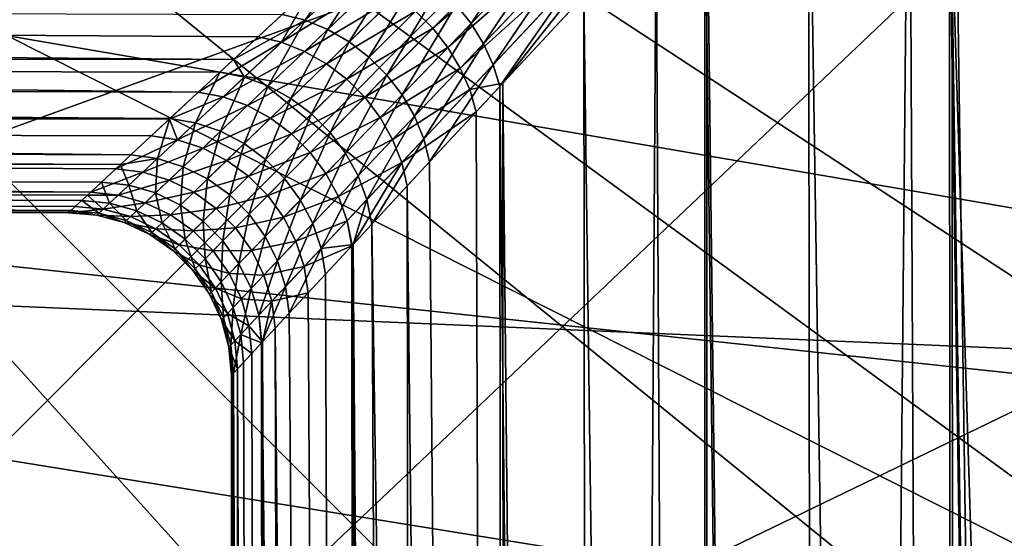
# Model space of a CAD drawing. Extents: x -120 to 174, y -234 to 45.
# Drawn here: x -82 to -79, y -7 to -6 of the extents above; entities that cross this region are included whole.
import ezdxf

# ---------------------------------------------------------------- set-up
doc = ezdxf.new("R2010")
doc.units = 0
for name, color, linetype in [('L12', 7, 'CONTINUOUS'), ('L14', 7, 'CONTINUOUS'), ('L16', 7, 'CONTINUOUS'), ('L23', 7, 'CONTINUOUS'), ('L3', 7, 'CONTINUOUS'), ('L9', 7, 'CONTINUOUS')]:
    doc.layers.add(name, color=color, linetype=linetype)

msp = doc.modelspace()

# ---------------------------------------------------------------- linework, layer by layer
at = {"layer": 'L12', "color": 254}
for points in [[(-62.77522, 0.785707, 710.4), (-86.16177, -5.047515, 710.4), (-85.58362, -6.168426, 710.4)], [(-62.77522, 0.785707, 710.4), (-85.58362, -6.168426, 710.4), (-84.89328, -7.223952, 710.4)], [(-83.20642, -9.094897, 710.4), (-62.77522, 0.785707, 710.4), (-84.89328, -7.223952, 710.4)], [(-82.22778, -9.890486, 710.4), (-62.77522, 0.785707, 710.4), (-83.20642, -9.094897, 710.4)], [(-82.22778, -9.890486, 710.4), (-80.05183, -11.15981, 710.4), (-62.77522, 0.785707, 710.4)], [(-77.66225, -11.95721, 710.4), (-62.77522, 0.785707, 710.4), (-80.05183, -11.15981, 710.4)], [(-73.89979, -12.20049, 707.65), (-76.41869, -12.16757, 707.65), (-87.16812, -1.413982, 707.65)], [(-73.89979, -12.20049, 707.65), (-87.16812, -1.413982, 707.65), (-72.65116, -12.0227, 707.65)], [(-72.65116, -12.0227, 707.65), (-87.16812, -1.413982, 707.65), (-71.42742, -11.71747, 707.65)], [(-65.29889, -7.480042, 707.65), (-67.03407, -9.306264, 707.65), (-87.16812, -1.413982, 707.65)], [(-65.29889, -7.480042, 707.65), (-87.16812, -1.413982, 707.65), (-64.58121, -6.44292, 707.65)], [(-64.58121, -6.44292, 707.65), (-87.16812, -1.413982, 707.65), (-63.48359, -4.175503, 707.65)], [(-69.10612, -10.73894, 707.65), (-71.42742, -11.71747, 707.65), (-87.16812, -1.413982, 707.65)], [(-69.10612, -10.73894, 707.65), (-87.16812, -1.413982, 707.65), (-68.03317, -10.076, 707.65)], [(-68.03317, -10.076, 707.65), (-87.16812, -1.413982, 707.65), (-67.03407, -9.306264, 707.65)], [(-76.41869, -12.16757, 707.65), (-77.66225, -11.95721, 707.65), (-87.16812, -1.413982, 707.65)], [(-87.16812, -1.413982, 707.65), (-77.66225, -11.95721, 707.65), (-80.05183, -11.15981, 707.65)], [(-87.16812, -1.413982, 707.65), (-80.05183, -11.15981, 707.65), (-86.95824, -2.657626, 707.65)], [(-86.95824, -2.657626, 707.65), (-80.05183, -11.15981, 707.65), (-86.16177, -5.047515, 707.65)], [(-80.05183, -11.15981, 707.65), (-85.58362, -6.168426, 707.65), (-86.16177, -5.047515, 707.65)], [(-81.17252, -10.58123, 707.65), (-85.58362, -6.168426, 707.65), (-80.05183, -11.15981, 707.65)], [(-82.22778, -9.890486, 707.65), (-85.58362, -6.168426, 707.65), (-81.17252, -10.58123, 707.65)]]:
    msp.add_3dface(points, dxfattribs=at)
at = {"layer": 'L14', "color": 254}
for points in [[(-57.37011, -7.084273, 31.70003), (-91.96559, 8.553871, 31.70003), (-90.27594, 11.29803, 31.70003)], [(-57.37011, -7.084273, 31.70003), (-90.27594, 11.29803, 31.70003), (-56.01712, -0.806383, 31.70003)], [(-93.16717, 5.563633, 31.70003), (-91.96559, 8.553871, 31.70003), (-57.37011, -7.084273, 31.70003)], [(-93.98288, -0.806383, 31.70003), (-93.16717, 5.563633, 31.70003), (-57.37011, -7.084273, 31.70003)], [(-93.84611, 2.413339, 621.7), (-57.37011, -7.084273, 621.7), (-93.16717, 5.563633, 621.7)], [(-93.16717, 5.563633, 621.7), (-57.37011, -7.084273, 621.7), (-56.42645, -4.002906, 621.7)], [(-93.84611, 2.413339, 621.7), (-93.57355, -4.002906, 621.7), (-57.37011, -7.084273, 621.7)], [(-93.98288, -0.806383, 31.70003), (-57.37011, -7.084273, 31.70003), (-93.57355, -4.002906, 31.70003)], [(-68.67035, -17.91467, 31.70003), (-71.78898, -18.7267, 31.70003), (-93.57355, -4.002906, 31.70003)], [(-63.06382, -14.78268, 31.70003), (-68.67035, -17.91467, 31.70003), (-93.57355, -4.002906, 31.70003)], [(-63.06382, -14.78268, 31.70003), (-93.57355, -4.002906, 31.70003), (-58.82095, -9.961839, 31.70003)], [(-58.82095, -9.961839, 31.70003), (-93.57355, -4.002906, 31.70003), (-57.37011, -7.084273, 31.70003)], [(-91.17905, -9.961839, 31.70003), (-93.57355, -4.002906, 31.70003), (-71.78898, -18.7267, 31.70003)], [(-93.57355, -4.002906, 621.7), (-91.17905, -9.961839, 621.7), (-57.37011, -7.084273, 621.7)], [(-57.37011, -7.084273, 621.7), (-91.17905, -9.961839, 621.7), (-89.26278, -12.55282, 621.7)], [(-57.37011, -7.084273, 621.7), (-89.26278, -12.55282, 621.7), (-58.82095, -9.961839, 621.7)]]:
    msp.add_3dface(points, dxfattribs=at)
at = {"layer": 'L16', "color": 254}
for points in [[(-93.45717, 4.509207, 621.7), (-92.08693, 8.308839, 621.7), (-58.3795, -9.206466, 621.7)], [(-92.87331, 6.445538, 638.7), (-58.3795, -9.206466, 638.7), (-92.08693, 8.308839, 638.7)], [(-56.80898, -5.485147, 621.7), (-58.3795, -9.206466, 621.7), (-92.08693, 8.308839, 621.7)], [(-58.3795, -9.206466, 638.7), (-57.49507, -7.38766, 638.7), (-92.08693, 8.308839, 638.7)], [(-92.08693, 8.308839, 638.7), (-57.49507, -7.38766, 638.7), (-56.80898, -5.485147, 638.7)], [(-93.45717, 4.509207, 638.7), (-58.3795, -9.206466, 638.7), (-92.87331, 6.445538, 638.7)], [(-93.45717, 4.509207, 638.7), (-93.99327, 0.50579, 638.7), (-58.3795, -9.206466, 638.7)], [(-93.45717, 4.509207, 621.7), (-58.3795, -9.206466, 621.7), (-93.8319, 2.521785, 621.7)], [(-93.8319, 2.521785, 621.7), (-58.3795, -9.206466, 621.7), (-93.99327, 0.50579, 621.7)], [(-93.671, -3.520486, 621.7), (-93.99327, 0.50579, 621.7), (-58.3795, -9.206466, 621.7)], [(-93.671, -3.520486, 638.7), (-58.3795, -9.206466, 638.7), (-93.99327, 0.50579, 638.7)], [(-93.671, -3.520486, 621.7), (-58.3795, -9.206466, 621.7), (-93.19102, -5.485147, 621.7)], [(-93.19102, -5.485147, 638.7), (-58.3795, -9.206466, 638.7), (-93.671, -3.520486, 638.7)], [(-93.19102, -5.485147, 621.7), (-58.3795, -9.206466, 621.7), (-59.45225, -10.92096, 621.7)], [(-93.19102, -5.485147, 621.7), (-59.45225, -10.92096, 621.7), (-60.70115, -12.51172, 621.7)], [(-60.70115, -12.51172, 621.7), (-62.11207, -13.96071, 621.7), (-93.19102, -5.485147, 621.7)], [(-93.19102, -5.485147, 621.7), (-62.11207, -13.96071, 621.7), (-63.66902, -15.25152, 621.7)], [(-93.19102, -5.485147, 621.7), (-63.66902, -15.25152, 621.7), (-65.35435, -16.36953, 621.7)], [(-72.98043, -18.89236, 621.7), (-91.6205, -9.206466, 621.7), (-93.19102, -5.485147, 621.7)], [(-72.98043, -18.89236, 621.7), (-93.19102, -5.485147, 621.7), (-70.98373, -18.57067, 621.7)], [(-70.98373, -18.57067, 621.7), (-93.19102, -5.485147, 621.7), (-65.35435, -16.36953, 621.7)], [(-93.19102, -5.485147, 638.7), (-91.6205, -9.206466, 638.7), (-58.3795, -9.206466, 638.7)]]:
    msp.add_3dface(points, dxfattribs=at)
at = {"layer": 'L23', "color": 254}
for points in [[(-80.38314, 44.42504, 39.5), (-106.6184, -31.66767, 39.5), (-75.63055, 44.74556, 39.5)], [(-75.63055, 44.74556, 39.5), (-106.6184, -31.66767, 39.5), (-66.15786, 43.86774, 39.5)], [(-70.87082, 44.55909), (-119.266, -6.563846), (-119.7129, -1.821474)], [(-66.15786, 43.86774), (-119.266, -6.563846), (-70.87082, 44.55909)], [(-85.07473, 43.60117, 39.5), (-106.6184, -31.66767, 39.5), (-80.38314, 44.42504, 39.5)], [(-66.15786, 43.86774), (-118.3175, -11.23185), (-119.266, -6.563846)], [(-61.5451, 42.67937), (-118.3175, -11.23185), (-66.15786, 43.86774)], [(-57.08479, 41.00741, 39.5), (-66.15786, 43.86774, 39.5), (-106.6184, -31.66767, 39.5)], [(-61.5451, 42.67937), (-116.8782, -15.77259), (-118.3175, -11.23185)], [(-57.08479, 41.00741), (-116.8782, -15.77259), (-61.5451, 42.67937)], [(-57.08479, 41.00741), (-114.9645, -20.13462), (-116.8782, -15.77259)], [(-52.82746, 38.87082), (-114.9645, -20.13462), (-57.08479, 41.00741)], [(-57.08479, 41.00741, 39.5), (-106.6184, -31.66767, 39.5), (-52.82746, 38.87082, 39.5)], [(-52.82746, 38.87082), (-112.5979, -24.26852), (-114.9645, -20.13462)], [(-48.82136, 36.29382), (-112.5979, -24.26852), (-52.82746, 38.87082)], [(-52.82746, 38.87082, 39.5), (-106.6184, -31.66767, 39.5), (-48.82136, 36.29382, 39.5)], [(-48.82136, 36.29382), (-109.8053, -28.12744), (-112.5979, -24.26852)], [(-45.11187, 33.30559), (-109.8053, -28.12744), (-48.82136, 36.29382)], [(-106.6184, -31.66767, 39.5), (-45.11187, 33.30559, 39.5), (-48.82136, 36.29382, 39.5)], [(-45.11187, 33.30559), (-106.6184, -31.66767), (-109.8053, -28.12744)], [(-106.6184, -31.66767, 39.5), (-43.38163, 31.66767, 39.5), (-45.11187, 33.30559, 39.5)], [(-45.11187, 33.30559), (-43.38163, 31.66767), (-106.6184, -31.66767)], [(-41.74102, 29.93999, 39.5), (-43.38163, 31.66767, 39.5), (-106.6184, -31.66767, 39.5)], [(-106.6184, -31.66767), (-43.38163, 31.66767), (-41.74102, 29.93999)], [(-41.74102, 29.93999, 39.5), (-106.6184, -31.66767, 39.5), (-103.0732, -34.8491, 39.5)], [(-106.6184, -31.66767), (-41.74102, 29.93999), (-103.0732, -34.8491)], [(-41.74102, 29.93999, 39.5), (-103.0732, -34.8491, 39.5), (-38.74702, 26.23516, 39.5)], [(-103.0732, -34.8491), (-41.74102, 29.93999), (-86.16434, -43.33498)], [(-76.75181, -44.7157), (-86.16434, -43.33498), (-41.74102, 29.93999)], [(-38.74702, 26.23516, 39.5), (-103.0732, -34.8491, 39.5), (-99.2099, -37.63566, 39.5)], [(-38.74702, 26.23516, 39.5), (-99.2099, -37.63566, 39.5), (-36.16377, 22.23308, 39.5)], [(-36.16377, 22.23308, 39.5), (-99.2099, -37.63566, 39.5), (-95.07232, -39.9958, 39.5)], [(-36.16377, 22.23308, 39.5), (-95.07232, -39.9958, 39.5), (-34.02055, 17.97908, 39.5)], [(-34.02055, 17.97908, 39.5), (-95.07232, -39.9958, 39.5), (-90.70732, -41.90278, 39.5)], [(-34.02055, 17.97908, 39.5), (-90.70732, -41.90278, 39.5), (-32.34165, 13.52138, 39.5)], [(-32.34165, 13.52138, 39.5), (-90.70732, -41.90278, 39.5), (-86.16434, -43.33498, 39.5)], [(-32.34165, 13.52138, 39.5), (-86.16434, -43.33498, 39.5), (-31.14608, 8.910474, 39.5)], [(-31.14608, 8.910474, 39.5), (-86.16434, -43.33498, 39.5), (-81.49487, -44.27617, 39.5)], [(-31.14608, 8.910474, 39.5), (-81.49487, -44.27617, 39.5), (-30.4474, 4.198609, 39.5)], [(-30.4474, 4.198609, 39.5), (-81.49487, -44.27617, 39.5), (-76.75181, -44.7157, 39.5)]]:
    msp.add_3dface(points, dxfattribs=at)
at = {"layer": 'L3', "color": 254}
for points in [[(-79.28573, -4.615407, 731.5182), (-78.86512, -34.25, 731.876), (-78.40788, -3.670025, 732.1848)], [(-79.41769, -4.757511, 731.418), (-79.27892, -34.25, 731.5118), (-79.28573, -4.615407, 731.5182)], [(-79.28573, -4.615407, 731.5182), (-79.27892, -34.25, 731.5118), (-78.86512, -34.25, 731.876)], [(-80.04522, -5.433308, 730.7227), (-79.69271, -34.25, 731.1476), (-79.41769, -4.757511, 731.418)], [(-79.41769, -4.757511, 731.418), (-79.69271, -34.25, 731.1476), (-79.27892, -34.25, 731.5118)], [(-79.69271, -34.25, 722.1524), (-80.03882, -5.426417, 722.5812), (-79.72626, -5.089812, 722.1876)], [(-79.69271, -34.25, 722.1524), (-79.72626, -5.089812, 722.1876), (-79.27892, -34.25, 721.7882)], [(-79.27892, -34.25, 721.7882), (-79.72626, -5.089812, 722.1876), (-79.29417, -5.510505, 721.7709)], [(-80.32893, -5.376082, 730.4943), (-80.93321, -5.88019, 729.6218), (-80.88019, -5.933203, 729.6218)], [(-80.2865, -5.427108, 730.5008), (-80.32893, -5.376082, 730.4943), (-80.88019, -5.933203, 729.6218)], [(-80.2865, -5.427108, 730.5008), (-80.88019, -5.933203, 729.6218), (-80.83412, -5.99197, 729.6286)], [(-80.83412, -5.99197, 729.6286), (-80.24954, -5.481104, 730.5136), (-80.2865, -5.427108, 730.5008)], [(-80.03902, -34.25, 722.5813), (-80.41669, -5.833364, 723.057), (-80.03882, -5.426417, 722.5812)], [(-80.19455, -5.594131, 730.5573), (-80.03902, -34.25, 730.7187), (-80.04522, -5.433308, 730.7227)], [(-80.04522, -5.433308, 730.7227), (-80.03902, -34.25, 730.7187), (-79.69271, -34.25, 731.1476)], [(-80.03902, -34.25, 722.5813), (-80.03882, -5.426417, 722.5812), (-79.69271, -34.25, 722.1524)], [(-80.83412, -5.99197, 729.6286), (-80.79603, -6.055169, 729.6418), (-80.24954, -5.481104, 730.5136)], [(-80.21871, -5.53711, 730.5325), (-80.24954, -5.481104, 730.5136), (-80.79603, -6.055169, 729.6418)], [(-79.27892, -34.25, 721.7882), (-79.29417, -5.510505, 721.7709), (-78.86512, -34.25, 721.424)], [(-78.86512, -34.25, 721.424), (-79.29417, -5.510505, 721.7709), (-79.28933, -5.515218, 721.7662)], [(-78.86512, -34.25, 721.424), (-79.28933, -5.515218, 721.7662), (-78.39572, -34.25, 721.135)], [(-78.39572, -34.25, 721.135), (-79.28933, -5.515218, 721.7662), (-78.81, -5.90495, 721.3837)], [(-80.21871, -5.53711, 730.5325), (-80.79603, -6.055169, 729.6418), (-80.76679, -6.12138, 729.6613)], [(-80.76679, -6.12138, 729.6613), (-80.66589, -6.101735, 729.8145), (-80.21871, -5.53711, 730.5325)], [(-80.21871, -5.53711, 730.5325), (-80.66589, -6.101735, 729.8145), (-80.19455, -5.594131, 730.5573)], [(-80.76313, -5.918683, 723.5393), (-80.80875, -5.860984, 723.546), (-80.5514, -5.600872, 723.1219)], [(-80.76313, -5.918683, 723.5393), (-80.5514, -5.600872, 723.1219), (-80.50746, -5.654892, 723.1152)], [(-80.66589, -6.101735, 729.8145), (-80.38531, -34.25, 730.2898), (-80.19455, -5.594131, 730.5573)], [(-80.19455, -5.594131, 730.5573), (-80.38531, -34.25, 730.2898), (-80.03902, -34.25, 730.7187)], [(-81.11157, -5.675029, 723.4808), (-81.27259, -5.908461, 723.9263), (-81.34349, -5.890385, 723.9017)], [(-81.11157, -5.675029, 723.4808), (-81.04536, -5.695533, 723.5063), (-81.27259, -5.908461, 723.9263)], [(-80.50746, -5.654892, 723.1152), (-80.72512, -5.980591, 723.5259), (-80.76313, -5.918683, 723.5393)], [(-80.50746, -5.654892, 723.1152), (-80.46989, -5.712406, 723.102), (-80.72512, -5.980591, 723.5259)], [(-81.20339, -5.936909, 723.9453), (-81.27259, -5.908461, 723.9263), (-81.04536, -5.695533, 723.5063)], [(-81.20339, -5.936909, 723.9453), (-81.04536, -5.695533, 723.5063), (-80.98059, -5.725116, 723.5259)], [(-80.69553, -6.045358, 723.5063), (-80.72512, -5.980591, 723.5259), (-80.46989, -5.712406, 723.102)], [(-80.69553, -6.045358, 723.5063), (-80.46989, -5.712406, 723.102), (-80.43943, -5.772287, 723.0825)], [(-81.13752, -5.97505, 723.9583), (-81.20339, -5.936909, 723.9453), (-80.98059, -5.725116, 723.5259)], [(-81.13752, -5.97505, 723.9583), (-80.98059, -5.725116, 723.5259), (-80.91868, -5.763133, 723.5393)], [(-81.12138, -5.766788, 729.6613), (-81.24711, -5.800882, 729.5748), (-81.34477, -5.976054, 729.2224)], [(-81.05517, -5.796036, 729.6418), (-81.12138, -5.766788, 729.6613), (-81.34477, -5.976054, 729.2224)], [(-80.91868, -5.763133, 723.5393), (-81.07657, -6.021976, 723.9648), (-81.13752, -5.97505, 723.9583)], [(-80.91868, -5.763133, 723.5393), (-80.86099, -5.808754, 723.546), (-81.07657, -6.021976, 723.9648)], [(-80.43943, -5.772287, 723.0825), (-80.67456, -6.111067, 723.48), (-80.69553, -6.045358, 723.5063)], [(-80.43943, -5.772287, 723.0825), (-80.41669, -5.833364, 723.057), (-80.67456, -6.111067, 723.48)], [(-109.25, -6.031279, 729.0736), (-81.60079, -6.129301, 728.8137), (-109.25, -5.783109, 729.5658)], [(-109.25, -5.783109, 729.5658), (-81.60079, -6.129301, 728.8137), (-81.41725, -5.958871, 729.2465)], [(-109.25, -5.783109, 729.5658), (-81.41725, -5.958871, 729.2465), (-81.24711, -5.800882, 729.5748)], [(-109.25, -5.804018, 723.7236), (-81.34349, -5.890385, 723.9017), (-81.49255, -6.0288, 724.2275)], [(-109.25, -5.804018, 723.7236), (-81.49255, -6.0288, 724.2275), (-109.25, -6.009551, 724.2352)], [(-81.24711, -5.800882, 729.5748), (-81.41725, -5.958871, 729.2465), (-81.34477, -5.976054, 729.2224)], [(-81.05517, -5.796036, 729.6418), (-81.34477, -5.976054, 729.2224), (-81.27407, -6.004052, 729.2038)], [(-80.99197, -5.834123, 729.6286), (-81.05517, -5.796036, 729.6418), (-81.27407, -6.004052, 729.2038)], [(-80.99197, -5.834123, 729.6286), (-81.27407, -6.004052, 729.2038), (-81.20689, -6.042178, 729.1911)], [(-81.20689, -6.042178, 729.1911), (-80.93321, -5.88019, 729.6218), (-80.99197, -5.834123, 729.6286)], [(-81.02198, -6.076568, 723.9648), (-81.07657, -6.021976, 723.9648), (-80.86099, -5.808754, 723.546)], [(-81.02198, -6.076568, 723.9648), (-80.86099, -5.808754, 723.546), (-80.80875, -5.860984, 723.546)], [(-80.38531, -34.25, 723.0102), (-80.67456, -6.111067, 723.48), (-80.41669, -5.833364, 723.057)], [(-80.38531, -34.25, 723.0102), (-80.41669, -5.833364, 723.057), (-80.03902, -34.25, 722.5813)], [(-80.97505, -6.137523, 723.9583), (-81.02198, -6.076568, 723.9648), (-80.80875, -5.860984, 723.546)], [(-80.97505, -6.137523, 723.9583), (-80.80875, -5.860984, 723.546), (-80.76313, -5.918683, 723.5393)], [(-81.34349, -5.890385, 723.9017), (-81.27259, -5.908461, 723.9263), (-81.49255, -6.0288, 724.2275)], [(-81.20689, -6.042178, 729.1911), (-81.14485, -6.089499, 729.1847), (-80.93321, -5.88019, 729.6218)], [(-80.88019, -5.933203, 729.6218), (-80.93321, -5.88019, 729.6218), (-81.14485, -6.089499, 729.1847)], [(-81.45909, -6.083075, 724.3413), (-81.49255, -6.0288, 724.2275), (-81.27259, -5.908461, 723.9263)], [(-81.38594, -6.110262, 724.3589), (-81.45909, -6.083075, 724.3413), (-81.27259, -5.908461, 723.9263)], [(-81.38594, -6.110262, 724.3589), (-81.27259, -5.908461, 723.9263), (-81.20339, -5.936909, 723.9453)], [(-80.76313, -5.918683, 723.5393), (-80.93691, -6.203389, 723.9453), (-80.97505, -6.137523, 723.9583)], [(-80.76313, -5.918683, 723.5393), (-80.72512, -5.980591, 723.5259), (-80.93691, -6.203389, 723.9453)], [(-81.31659, -6.148304, 724.371), (-81.38594, -6.110262, 724.3589), (-81.20339, -5.936909, 723.9453)], [(-81.31659, -6.148304, 724.371), (-81.20339, -5.936909, 723.9453), (-81.13752, -5.97505, 723.9583)], [(-80.88019, -5.933203, 729.6218), (-81.14485, -6.089499, 729.1847), (-81.0895, -6.144853, 729.1847)], [(-80.83412, -5.99197, 729.6286), (-80.88019, -5.933203, 729.6218), (-81.0895, -6.144853, 729.1847)], [(-81.34477, -5.976054, 729.2224), (-81.41725, -5.958871, 729.2465), (-81.60079, -6.129301, 728.8137)], [(-81.34477, -5.976054, 729.2224), (-81.60079, -6.129301, 728.8137), (-81.52418, -6.143978, 728.7918)], [(-81.27407, -6.004052, 729.2038), (-81.34477, -5.976054, 729.2224), (-81.52418, -6.143978, 728.7918)], [(-81.13752, -5.97505, 723.9583), (-81.25281, -6.196228, 724.3771), (-81.31659, -6.148304, 724.371)], [(-81.13752, -5.97505, 723.9583), (-81.07657, -6.021976, 723.9648), (-81.25281, -6.196228, 724.3771)], [(-80.90846, -6.272595, 723.9263), (-80.93691, -6.203389, 723.9453), (-80.72512, -5.980591, 723.5259)], [(-80.90846, -6.272595, 723.9263), (-80.72512, -5.980591, 723.5259), (-80.69553, -6.045358, 723.5063)], [(-81.68789, -6.210183, 724.7307), (-81.80819, -6.321888, 725.1388), (-109.25, -6.009551, 724.2352)], [(-109.25, -6.009551, 724.2352), (-81.80819, -6.321888, 725.1388), (-109.25, -6.215084, 724.7466)], [(-109.25, -6.009551, 724.2352), (-81.49255, -6.0288, 724.2275), (-81.53416, -6.067439, 724.3184)], [(-109.25, -6.009551, 724.2352), (-81.53416, -6.067439, 724.3184), (-81.68789, -6.210183, 724.7307)], [(-81.27407, -6.004052, 729.2038), (-81.52418, -6.143978, 728.7918), (-81.44958, -6.170646, 728.7749)], [(-81.20689, -6.042178, 729.1911), (-81.27407, -6.004052, 729.2038), (-81.44958, -6.170646, 728.7749)], [(-80.83412, -5.99197, 729.6286), (-81.0895, -6.144853, 729.1847), (-81.04218, -6.206885, 729.1911)], [(-81.04218, -6.206885, 729.1911), (-80.79603, -6.055169, 729.6418), (-80.83412, -5.99197, 729.6286)], [(-109.25, -6.192694, 728.5465), (-81.68945, -6.211631, 728.5523), (-109.25, -6.031279, 729.0736)], [(-109.25, -6.031279, 729.0736), (-81.68945, -6.211631, 728.5523), (-81.60079, -6.129301, 728.8137)], [(-81.45909, -6.083075, 724.3413), (-81.53416, -6.067439, 724.3184), (-81.49255, -6.0288, 724.2275)], [(-81.20689, -6.042178, 729.1911), (-81.44958, -6.170646, 728.7749), (-81.37894, -6.208606, 728.7634)], [(-81.37894, -6.208606, 728.7634), (-81.14485, -6.089499, 729.1847), (-81.20689, -6.042178, 729.1911)], [(-81.19623, -6.252806, 724.3771), (-81.25281, -6.196228, 724.3771), (-81.07657, -6.021976, 723.9648)], [(-81.19623, -6.252806, 724.3771), (-81.07657, -6.021976, 723.9648), (-81.02198, -6.076568, 723.9648)], [(-80.69553, -6.045358, 723.5063), (-80.89039, -6.343491, 723.9017), (-80.90846, -6.272595, 723.9263)], [(-80.69553, -6.045358, 723.5063), (-80.67503, -6.111569, 723.4808), (-80.89039, -6.343491, 723.9017)], [(-80.69553, -6.045358, 723.5063), (-80.67456, -6.111067, 723.48), (-80.67503, -6.111569, 723.4808)], [(-81.6092, -6.223518, 724.7509), (-81.68789, -6.210183, 724.7307), (-81.53416, -6.067439, 724.3184)], [(-81.6092, -6.223518, 724.7509), (-81.53416, -6.067439, 724.3184), (-81.45909, -6.083075, 724.3413)], [(-81.1483, -6.316588, 724.371), (-81.19623, -6.252806, 724.3771), (-81.02198, -6.076568, 723.9648)], [(-81.1483, -6.316588, 724.371), (-81.02198, -6.076568, 723.9648), (-80.97505, -6.137523, 723.9583)], [(-81.04218, -6.206885, 729.1911), (-81.00405, -6.274073, 729.2038), (-80.79603, -6.055169, 729.6418)], [(-80.76679, -6.12138, 729.6613), (-80.79603, -6.055169, 729.6418), (-81.00405, -6.274073, 729.2038)], [(-81.53265, -6.249442, 724.7666), (-81.6092, -6.223518, 724.7509), (-81.45909, -6.083075, 724.3413)], [(-81.53265, -6.249442, 724.7666), (-81.45909, -6.083075, 724.3413), (-81.38594, -6.110262, 724.3589)], [(-81.37894, -6.208606, 728.7634), (-81.31414, -6.25686, 728.7576), (-81.14485, -6.089499, 729.1847)], [(-81.0895, -6.144853, 729.1847), (-81.14485, -6.089499, 729.1847), (-81.31414, -6.25686, 728.7576)], [(-80.76679, -6.12138, 729.6613), (-80.74703, -6.189114, 729.6867), (-80.66589, -6.101735, 729.8145)], [(-80.74703, -6.189114, 729.6867), (-80.65415, -34.25, 729.8086), (-80.66589, -6.101735, 729.8145)], [(-80.66589, -6.101735, 729.8145), (-80.65415, -34.25, 729.8086), (-80.38531, -34.25, 730.2898)], [(-81.52418, -6.143978, 728.7918), (-81.60079, -6.129301, 728.8137), (-81.68945, -6.211631, 728.5523)], [(-81.4603, -6.287252, 724.7772), (-81.53265, -6.249442, 724.7666), (-81.38594, -6.110262, 724.3589)], [(-81.4603, -6.287252, 724.7772), (-81.38594, -6.110262, 724.3589), (-81.31659, -6.148304, 724.371)], [(-80.97505, -6.137523, 723.9583), (-81.11026, -6.385943, 724.3589), (-81.1483, -6.316588, 724.371)], [(-80.97505, -6.137523, 723.9583), (-80.93691, -6.203389, 723.9453), (-81.11026, -6.385943, 724.3589)], [(-80.76679, -6.12138, 729.6613), (-81.00405, -6.274073, 729.2038), (-80.97605, -6.344771, 729.2224)], [(-80.97605, -6.344771, 729.2224), (-80.74703, -6.189114, 729.6867), (-80.76679, -6.12138, 729.6613)], [(-80.89039, -6.343491, 723.9017), (-80.67503, -6.111569, 723.4808), (-80.65415, -34.25, 723.4914)], [(-80.65415, -34.25, 723.4914), (-80.67503, -6.111569, 723.4808), (-80.67456, -6.111067, 723.48)], [(-80.65415, -34.25, 723.4914), (-80.67456, -6.111067, 723.48), (-80.38531, -34.25, 723.0102)], [(-81.52418, -6.143978, 728.7918), (-81.68945, -6.211631, 728.5523), (-81.66487, -6.27557, 728.3698)], [(-81.44958, -6.170646, 728.7749), (-81.52418, -6.143978, 728.7918), (-81.66487, -6.27557, 728.3698)], [(-81.31659, -6.148304, 724.371), (-81.39414, -6.335922, 724.7826), (-81.4603, -6.287252, 724.7772)], [(-81.31659, -6.148304, 724.371), (-81.25281, -6.196228, 724.3771), (-81.39414, -6.335922, 724.7826)], [(-81.0895, -6.144853, 729.1847), (-81.31414, -6.25686, 728.7576), (-81.25686, -6.314142, 728.7576)], [(-81.04218, -6.206885, 729.1911), (-81.0895, -6.144853, 729.1847), (-81.25686, -6.314142, 728.7576)], [(-81.854, -6.36443, 727.9706), (-109.25, -6.192694, 728.5465), (-81.93124, -6.436151, 727.5588)], [(-81.93124, -6.436151, 727.5588), (-109.25, -6.192694, 728.5465), (-109.25, -6.354109, 728.0194)], [(-81.854, -6.36443, 727.9706), (-81.74495, -6.263172, 728.3886), (-109.25, -6.192694, 728.5465)], [(-109.25, -6.192694, 728.5465), (-81.74495, -6.263172, 728.3886), (-81.68945, -6.211631, 728.5523)], [(-81.44958, -6.170646, 728.7749), (-81.66487, -6.27557, 728.3698), (-81.58699, -6.300963, 728.3552)], [(-81.37894, -6.208606, 728.7634), (-81.44958, -6.170646, 728.7749), (-81.58699, -6.300963, 728.3552)], [(-81.33592, -6.394133, 724.7826), (-81.39414, -6.335922, 724.7826), (-81.25281, -6.196228, 724.3771)], [(-81.33592, -6.394133, 724.7826), (-81.25281, -6.196228, 724.3771), (-81.19623, -6.252806, 724.3771)], [(-80.97605, -6.344771, 729.2224), (-80.95887, -6.417246, 729.2465), (-80.74703, -6.189114, 729.6867)], [(-80.65415, -34.25, 729.8086), (-80.74703, -6.189114, 729.6867), (-80.95887, -6.417246, 729.2465)], [(-109.25, -6.215084, 724.7466), (-81.80819, -6.321888, 725.1388), (-81.83973, -6.351176, 725.2812)], [(-109.25, -6.215084, 724.7466), (-81.83973, -6.351176, 725.2812), (-109.25, -6.331218, 725.2855)], [(-81.7265, -6.333192, 725.1557), (-81.80819, -6.321888, 725.1388), (-81.68789, -6.210183, 724.7307)], [(-81.68945, -6.211631, 728.5523), (-81.74495, -6.263172, 728.3886), (-81.66487, -6.27557, 728.3698)], [(-81.7265, -6.333192, 725.1557), (-81.68789, -6.210183, 724.7307), (-81.6092, -6.223518, 724.7509)], [(-81.64713, -6.357955, 725.1687), (-81.7265, -6.333192, 725.1557), (-81.6092, -6.223518, 724.7509)], [(-81.64713, -6.357955, 725.1687), (-81.6092, -6.223518, 724.7509), (-81.53265, -6.249442, 724.7666)], [(-81.37894, -6.208606, 728.7634), (-81.58699, -6.300963, 728.3552), (-81.51349, -6.338647, 728.3453)], [(-81.51349, -6.338647, 728.3453), (-81.31414, -6.25686, 728.7576), (-81.37894, -6.208606, 728.7634)], [(-81.04218, -6.206885, 729.1911), (-81.25686, -6.314142, 728.7576), (-81.20861, -6.378948, 728.7634)], [(-81.20861, -6.378948, 728.7634), (-81.00405, -6.274073, 729.2038), (-81.04218, -6.206885, 729.1911)], [(-81.08307, -6.459093, 724.3413), (-81.11026, -6.385943, 724.3589), (-80.93691, -6.203389, 723.9453)], [(-81.08307, -6.459093, 724.3413), (-80.93691, -6.203389, 723.9453), (-80.90846, -6.272595, 723.9263)], [(-81.57232, -6.395475, 725.1776), (-81.64713, -6.357955, 725.1687), (-81.53265, -6.249442, 724.7666)], [(-81.57232, -6.395475, 725.1776), (-81.53265, -6.249442, 724.7666), (-81.4603, -6.287252, 724.7772)], [(-81.51349, -6.338647, 728.3453), (-81.4464, -6.38758, 728.3403), (-81.31414, -6.25686, 728.7576)], [(-81.25686, -6.314142, 728.7576), (-81.31414, -6.25686, 728.7576), (-81.4464, -6.38758, 728.3403)], [(-81.28725, -6.460308, 724.7772), (-81.33592, -6.394133, 724.7826), (-81.19623, -6.252806, 724.3771)], [(-81.28725, -6.460308, 724.7772), (-81.19623, -6.252806, 724.3771), (-81.1483, -6.316588, 724.371)], [(-81.66487, -6.27557, 728.3698), (-81.74495, -6.263172, 728.3886), (-81.854, -6.36443, 727.9706)], [(-81.66487, -6.27557, 728.3698), (-81.854, -6.36443, 727.9706), (-81.77113, -6.374904, 727.9556)], [(-81.58699, -6.300963, 728.3552), (-81.66487, -6.27557, 728.3698), (-81.77113, -6.374904, 727.9556)], [(-81.4603, -6.287252, 724.7772), (-81.5042, -6.444687, 725.1821), (-81.57232, -6.395475, 725.1776)], [(-81.4603, -6.287252, 724.7772), (-81.39414, -6.335922, 724.7826), (-81.5042, -6.444687, 725.1821)], [(-81.20861, -6.378948, 728.7634), (-81.17065, -6.449577, 728.7749), (-81.00405, -6.274073, 729.2038)], [(-80.97605, -6.344771, 729.2224), (-81.00405, -6.274073, 729.2038), (-81.17065, -6.449577, 728.7749)], [(-80.90846, -6.272595, 723.9263), (-81.06744, -6.534166, 724.3184), (-81.08307, -6.459093, 724.3413)], [(-80.90846, -6.272595, 723.9263), (-80.89039, -6.343491, 723.9017), (-81.06744, -6.534166, 724.3184)], [(-81.58699, -6.300963, 728.3552), (-81.77113, -6.374904, 727.9556), (-81.69065, -6.399181, 727.944)], [(-81.51349, -6.338647, 728.3453), (-81.58699, -6.300963, 728.3552), (-81.69065, -6.399181, 727.944)], [(-81.25686, -6.314142, 728.7576), (-81.4464, -6.38758, 728.3403), (-81.38758, -6.446405, 728.3403)], [(-81.20861, -6.378948, 728.7634), (-81.25686, -6.314142, 728.7576), (-81.38758, -6.446405, 728.3403)], [(-81.1483, -6.316588, 724.371), (-81.24945, -6.532652, 724.7666), (-81.28725, -6.460308, 724.7772)], [(-81.1483, -6.316588, 724.371), (-81.11026, -6.385943, 724.3589), (-81.24945, -6.532652, 724.7666)], [(-81.99238, -6.492927, 726.3469), (-109.25, -6.447353, 725.8244), (-109.25, -6.331218, 725.2855)], [(-81.99238, -6.492927, 726.3469), (-109.25, -6.331218, 725.2855), (-81.95879, -6.461727, 725.9457)], [(-109.25, -6.331218, 725.2855), (-81.83973, -6.351176, 725.2812), (-81.89782, -6.405113, 725.5434)], [(-109.25, -6.331218, 725.2855), (-81.89782, -6.405113, 725.5434), (-81.95879, -6.461727, 725.9457)], [(-81.83973, -6.351176, 725.2812), (-81.80819, -6.321888, 725.1388), (-81.7265, -6.333192, 725.1557)], [(-81.81378, -6.414761, 725.5563), (-81.83973, -6.351176, 725.2812), (-81.7265, -6.333192, 725.1557)], [(-81.73221, -6.438551, 725.5663), (-81.81378, -6.414761, 725.5563), (-81.7265, -6.333192, 725.1557)], [(-81.73221, -6.438551, 725.5663), (-81.7265, -6.333192, 725.1557), (-81.64713, -6.357955, 725.1687)], [(-81.51349, -6.338647, 728.3453), (-81.69065, -6.399181, 727.944), (-81.61487, -6.436563, 727.936)], [(-81.61487, -6.436563, 727.936), (-81.4464, -6.38758, 728.3403), (-81.51349, -6.338647, 728.3453)], [(-81.44469, -6.504199, 725.1821), (-81.5042, -6.444687, 725.1821), (-81.39414, -6.335922, 724.7826)], [(-81.44469, -6.504199, 725.1821), (-81.39414, -6.335922, 724.7826), (-81.33592, -6.394133, 724.7826)], [(-80.97605, -6.344771, 729.2224), (-81.17065, -6.449577, 728.7749), (-81.14398, -6.524176, 728.7918)], [(-81.14398, -6.524176, 728.7918), (-81.12864, -6.600078, 728.8154), (-80.97605, -6.344771, 729.2224)], [(-80.97605, -6.344771, 729.2224), (-81.12864, -6.600078, 728.8154), (-80.95887, -6.417246, 729.2465)], [(-80.89039, -6.343491, 723.9017), (-80.65415, -34.25, 723.4914), (-81.06744, -6.534166, 724.3184)], [(-81.93124, -6.436151, 727.5588), (-109.25, -6.354109, 728.0194), (-81.94105, -6.445264, 727.4754)], [(-81.94105, -6.445264, 727.4754), (-109.25, -6.354109, 728.0194), (-109.25, -6.424126, 727.4727)], [(-81.77113, -6.374904, 727.9556), (-81.854, -6.36443, 727.9706), (-81.93124, -6.436151, 727.5588)], [(-81.77113, -6.374904, 727.9556), (-81.93124, -6.436151, 727.5588), (-81.84631, -6.445148, 727.5481)], [(-81.81378, -6.414761, 725.5563), (-81.89782, -6.405113, 725.5434), (-81.83973, -6.351176, 725.2812)], [(-81.69065, -6.399181, 727.944), (-81.77113, -6.374904, 727.9556), (-81.84631, -6.445148, 727.5481)], [(-81.65549, -6.475786, 725.5731), (-81.73221, -6.438551, 725.5663), (-81.64713, -6.357955, 725.1687)], [(-81.65549, -6.475786, 725.5731), (-81.64713, -6.357955, 725.1687), (-81.57232, -6.395475, 725.1776)], [(-81.20861, -6.378948, 728.7634), (-81.38758, -6.446405, 728.3403), (-81.33864, -6.513496, 728.3453)], [(-81.33864, -6.513496, 728.3453), (-81.17065, -6.449577, 728.7749), (-81.20861, -6.378948, 728.7634)], [(-81.8731, -6.470173, 725.9541), (-81.95879, -6.461727, 725.9457), (-81.89782, -6.405113, 725.5434)], [(-81.8731, -6.470173, 725.9541), (-81.89782, -6.405113, 725.5434), (-81.81378, -6.414761, 725.5563)], [(-81.69065, -6.399181, 727.944), (-81.84631, -6.445148, 727.5481), (-81.7639, -6.468549, 727.5398)], [(-81.61487, -6.436563, 727.936), (-81.69065, -6.399181, 727.944), (-81.7639, -6.468549, 727.5398)], [(-81.57232, -6.395475, 725.1776), (-81.58587, -6.525376, 725.5765), (-81.65549, -6.475786, 725.5731)], [(-81.61487, -6.436563, 727.936), (-81.54599, -6.485971, 727.9319), (-81.4464, -6.38758, 728.3403)], [(-81.57232, -6.395475, 725.1776), (-81.5042, -6.444687, 725.1821), (-81.58587, -6.525376, 725.5765)], [(-81.38758, -6.446405, 728.3403), (-81.4464, -6.38758, 728.3403), (-81.54599, -6.485971, 727.9319)], [(-81.39548, -6.572324, 725.1776), (-81.44469, -6.504199, 725.1821), (-81.33592, -6.394133, 724.7826)], [(-81.39548, -6.572324, 725.1776), (-81.33592, -6.394133, 724.7826), (-81.28725, -6.460308, 724.7772)], [(-81.22352, -6.609204, 724.7509), (-81.24945, -6.532652, 724.7666), (-81.11026, -6.385943, 724.3589)], [(-81.22352, -6.609204, 724.7509), (-81.11026, -6.385943, 724.3589), (-81.08307, -6.459093, 724.3413)], [(-81.94105, -6.445264, 727.4754), (-109.25, -6.424126, 727.4727), (-81.9791, -6.480593, 727.1519)], [(-81.9791, -6.480593, 727.1519), (-109.25, -6.424126, 727.4727), (-81.9992, -6.499255, 726.7484)], [(-81.9992, -6.499255, 726.7484), (-109.25, -6.424126, 727.4727), (-109.25, -6.494144, 726.9258)], [(-81.84631, -6.445148, 727.5481), (-81.93124, -6.436151, 727.5588), (-81.94105, -6.445264, 727.4754)], [(-81.78999, -6.493243, 725.9606), (-81.8731, -6.470173, 725.9541), (-81.81378, -6.414761, 725.5563)], [(-81.78999, -6.493243, 725.9606), (-81.81378, -6.414761, 725.5563), (-81.73221, -6.438551, 725.5663)], [(-81.71193, -6.530249, 725.9651), (-81.78999, -6.493243, 725.9606), (-81.73221, -6.438551, 725.5663)], [(-81.61487, -6.436563, 727.936), (-81.7639, -6.468549, 727.5398), (-81.68644, -6.505662, 727.5341)], [(-81.71193, -6.530249, 725.9651), (-81.73221, -6.438551, 725.5663), (-81.65549, -6.475786, 725.5731)], [(-81.68644, -6.505662, 727.5341), (-81.54599, -6.485971, 727.9319), (-81.61487, -6.436563, 727.936)], [(-80.92298, -34.25, 729.3274), (-80.95887, -6.417246, 729.2465), (-81.12864, -6.600078, 728.8154)], [(-80.65415, -34.25, 729.8086), (-80.95887, -6.417246, 729.2465), (-80.92298, -34.25, 729.3274)], [(-81.99285, -6.493357, 726.3741), (-109.25, -6.470748, 726.3751), (-109.25, -6.447353, 725.8244)], [(-81.99285, -6.493357, 726.3741), (-109.25, -6.447353, 725.8244), (-81.99238, -6.492927, 726.3469)], [(-109.25, -6.494144, 726.9258), (-109.25, -6.470748, 726.3751), (-81.99285, -6.493357, 726.3741)], [(-81.90577, -6.500683, 726.3505), (-81.99238, -6.492927, 726.3469), (-81.95879, -6.461727, 725.9457)], [(-81.94105, -6.445264, 727.4754), (-81.9791, -6.480593, 727.1519), (-81.89286, -6.488624, 727.1459)], [(-81.90577, -6.500683, 726.3505), (-81.95879, -6.461727, 725.9457), (-81.8731, -6.470173, 725.9541)], [(-81.84631, -6.445148, 727.5481), (-81.94105, -6.445264, 727.4754), (-81.89286, -6.488624, 727.1459)], [(-81.82178, -6.523337, 726.3534), (-81.90577, -6.500683, 726.3505), (-81.8731, -6.470173, 725.9541)], [(-81.7639, -6.468549, 727.5398), (-81.84631, -6.445148, 727.5481), (-81.89286, -6.488624, 727.1459)], [(-81.7639, -6.468549, 727.5398), (-81.89286, -6.488624, 727.1459), (-81.80922, -6.511444, 727.1411)], [(-81.82178, -6.523337, 726.3534), (-81.8731, -6.470173, 725.9541), (-81.78999, -6.493243, 725.9606)], [(-81.68644, -6.505662, 727.5341), (-81.7639, -6.468549, 727.5398), (-81.80922, -6.511444, 727.1411)], [(-81.52538, -6.58587, 725.5765), (-81.58587, -6.525376, 725.5765), (-81.5042, -6.444687, 725.1821)], [(-81.38758, -6.446405, 728.3403), (-81.54599, -6.485971, 727.9319), (-81.48597, -6.545984, 727.9319)], [(-81.52538, -6.58587, 725.5765), (-81.5042, -6.444687, 725.1821), (-81.44469, -6.504199, 725.1821)], [(-81.33864, -6.513496, 728.3453), (-81.38758, -6.446405, 728.3403), (-81.48597, -6.545984, 727.9319)], [(-81.28725, -6.460308, 724.7772), (-81.35796, -6.647131, 725.1687), (-81.39548, -6.572324, 725.1776)], [(-81.28725, -6.460308, 724.7772), (-81.24945, -6.532652, 724.7666), (-81.35796, -6.647131, 725.1687)], [(-81.33864, -6.513496, 728.3453), (-81.30097, -6.586995, 728.3552), (-81.17065, -6.449577, 728.7749)], [(-81.14398, -6.524176, 728.7918), (-81.17065, -6.449577, 728.7749), (-81.30097, -6.586995, 728.3552)], [(-81.08307, -6.459093, 724.3413), (-81.12536, -6.596548, 724.4858), (-81.22352, -6.609204, 724.7509)], [(-81.08307, -6.459093, 724.3413), (-81.06744, -6.534166, 724.3184), (-81.12536, -6.596548, 724.4858)], [(-81.9992, -6.499255, 726.7484), (-109.25, -6.494144, 726.9258), (-81.99285, -6.493357, 726.3741)], [(-81.89286, -6.488624, 727.1459), (-81.9791, -6.480593, 727.1519), (-81.9992, -6.499255, 726.7484)], [(-81.89286, -6.488624, 727.1459), (-81.9992, -6.499255, 726.7484), (-81.9124, -6.506868, 726.7472)], [(-81.9124, -6.506868, 726.7472), (-81.9992, -6.499255, 726.7484), (-81.99285, -6.493357, 726.3741)], [(-81.99285, -6.493357, 726.3741), (-81.99238, -6.492927, 726.3469), (-81.90577, -6.500683, 726.3505)], [(-81.9124, -6.506868, 726.7472), (-81.99285, -6.493357, 726.3741), (-81.90577, -6.500683, 726.3505)], [(-81.80922, -6.511444, 727.1411), (-81.89286, -6.488624, 727.1459), (-81.9124, -6.506868, 726.7472)], [(-81.82823, -6.529436, 726.7463), (-81.9124, -6.506868, 726.7472), (-81.90577, -6.500683, 726.3505)], [(-81.82823, -6.529436, 726.7463), (-81.90577, -6.500683, 726.3505), (-81.82178, -6.523337, 726.3534)], [(-81.74296, -6.560203, 726.3554), (-81.82178, -6.523337, 726.3534), (-81.78999, -6.493243, 725.9606)], [(-81.74296, -6.560203, 726.3554), (-81.78999, -6.493243, 725.9606), (-81.71193, -6.530249, 725.9651)], [(-81.65549, -6.475786, 725.5731), (-81.64125, -6.580082, 725.9674), (-81.71193, -6.530249, 725.9651)], [(-81.68644, -6.505662, 727.5341), (-81.61625, -6.555387, 727.5312), (-81.54599, -6.485971, 727.9319)], [(-81.65549, -6.475786, 725.5731), (-81.58587, -6.525376, 725.5765), (-81.64125, -6.580082, 725.9674)], [(-81.48597, -6.545984, 727.9319), (-81.54599, -6.485971, 727.9319), (-81.61625, -6.555387, 727.5312)], [(-81.80922, -6.511444, 727.1411), (-81.9124, -6.506868, 726.7472), (-81.82823, -6.529436, 726.7463)], [(-81.7307, -6.548367, 727.1379), (-81.80922, -6.511444, 727.1411), (-81.82823, -6.529436, 726.7463)], [(-81.74926, -6.566273, 726.7457), (-81.82823, -6.529436, 726.7463), (-81.82178, -6.523337, 726.3534)], [(-81.7307, -6.548367, 727.1379), (-81.82823, -6.529436, 726.7463), (-81.74926, -6.566273, 726.7457)], [(-81.74926, -6.566273, 726.7457), (-81.82178, -6.523337, 726.3534), (-81.74296, -6.560203, 726.3554)], [(-81.68644, -6.505662, 727.5341), (-81.80922, -6.511444, 727.1411), (-81.7307, -6.548367, 727.1379)], [(-81.71193, -6.530249, 725.9651), (-81.67171, -6.610165, 726.3563), (-81.74296, -6.560203, 726.3554)], [(-81.7307, -6.548367, 727.1379), (-81.61625, -6.555387, 727.5312), (-81.68644, -6.505662, 727.5341)], [(-81.71193, -6.530249, 725.9651), (-81.64125, -6.580082, 725.9674), (-81.67171, -6.610165, 726.3563)], [(-81.58008, -6.641252, 725.9674), (-81.64125, -6.580082, 725.9674), (-81.58587, -6.525376, 725.5765)], [(-81.58008, -6.641252, 725.9674), (-81.58587, -6.525376, 725.5765), (-81.52538, -6.58587, 725.5765)], [(-81.47579, -6.655497, 725.5731), (-81.52538, -6.58587, 725.5765), (-81.44469, -6.504199, 725.1821)], [(-81.33864, -6.513496, 728.3453), (-81.48597, -6.545984, 727.9319), (-81.43656, -6.614871, 727.936)], [(-81.47579, -6.655497, 725.5731), (-81.44469, -6.504199, 725.1821), (-81.39548, -6.572324, 725.1776)], [(-81.43656, -6.614871, 727.936), (-81.30097, -6.586995, 728.3552), (-81.33864, -6.513496, 728.3453)], [(-81.14398, -6.524176, 728.7918), (-81.30097, -6.586995, 728.3552), (-81.27557, -6.664866, 728.3698)], [(-81.27557, -6.664866, 728.3698), (-81.1293, -6.600786, 728.8137), (-81.14398, -6.524176, 728.7918)], [(-81.14398, -6.524176, 728.7918), (-81.1293, -6.600786, 728.8137), (-81.12864, -6.600078, 728.8154)], [(-81.74926, -6.566273, 726.7457), (-81.65967, -6.598278, 727.1363), (-81.7307, -6.548367, 727.1379)], [(-81.74296, -6.560203, 726.3554), (-81.67788, -6.61626, 726.7454), (-81.74926, -6.566273, 726.7457)], [(-81.74296, -6.560203, 726.3554), (-81.67171, -6.610165, 726.3563), (-81.67788, -6.61626, 726.7454)], [(-81.7307, -6.548367, 727.1379), (-81.65967, -6.598278, 727.1363), (-81.61625, -6.555387, 727.5312)], [(-81.55539, -6.61625, 727.5312), (-81.61625, -6.555387, 727.5312), (-81.65967, -6.598278, 727.1363)], [(-81.48597, -6.545984, 727.9319), (-81.61625, -6.555387, 727.5312), (-81.55539, -6.61625, 727.5312)], [(-81.43656, -6.614871, 727.936), (-81.48597, -6.545984, 727.9319), (-81.55539, -6.61625, 727.5312)], [(-81.33319, -6.726502, 725.1557), (-81.35796, -6.647131, 725.1687), (-81.24945, -6.532652, 724.7666)], [(-81.33319, -6.726502, 725.1557), (-81.24945, -6.532652, 724.7666), (-81.22352, -6.609204, 724.7509)], [(-81.06744, -6.534166, 724.3184), (-80.92298, -34.25, 723.9726), (-81.12536, -6.596548, 724.4858)], [(-81.06744, -6.534166, 724.3184), (-80.65415, -34.25, 723.4914), (-80.92298, -34.25, 723.9726)], [(-81.74926, -6.566273, 726.7457), (-81.67788, -6.61626, 726.7454), (-81.65967, -6.598278, 727.1363)], [(-81.61017, -6.671709, 726.3563), (-81.67171, -6.610165, 726.3563), (-81.64125, -6.580082, 725.9674)], [(-81.61017, -6.671709, 726.3563), (-81.64125, -6.580082, 725.9674), (-81.58008, -6.641252, 725.9674)], [(-81.53025, -6.711925, 725.9651), (-81.58008, -6.641252, 725.9674), (-81.52538, -6.58587, 725.5765)], [(-81.53025, -6.711925, 725.9651), (-81.52538, -6.58587, 725.5765), (-81.47579, -6.655497, 725.5731)], [(-81.39548, -6.572324, 725.1776), (-81.43855, -6.732217, 725.5663), (-81.47579, -6.655497, 725.5731)], [(-81.39548, -6.572324, 725.1776), (-81.35796, -6.647131, 725.1687), (-81.43855, -6.732217, 725.5663)], [(-81.43656, -6.614871, 727.936), (-81.39918, -6.690647, 727.944), (-81.30097, -6.586995, 728.3552)], [(-81.27557, -6.664866, 728.3698), (-81.30097, -6.586995, 728.3552), (-81.39918, -6.690647, 727.944)], [(-81.59828, -6.659673, 727.1363), (-81.65967, -6.598278, 727.1363), (-81.67788, -6.61626, 726.7454)], [(-81.61626, -6.677879, 726.7454), (-81.67788, -6.61626, 726.7454), (-81.67171, -6.610165, 726.3563)], [(-81.59828, -6.659673, 727.1363), (-81.67788, -6.61626, 726.7454), (-81.61626, -6.677879, 726.7454)], [(-81.61626, -6.677879, 726.7454), (-81.67171, -6.610165, 726.3563), (-81.61017, -6.671709, 726.3563)], [(-81.55539, -6.61625, 727.5312), (-81.65967, -6.598278, 727.1363), (-81.59828, -6.659673, 727.1363)], [(-81.50566, -6.686448, 727.5341), (-81.55539, -6.61625, 727.5312), (-81.59828, -6.659673, 727.1363)], [(-81.43656, -6.614871, 727.936), (-81.55539, -6.61625, 727.5312), (-81.50566, -6.686448, 727.5341)], [(-81.50566, -6.686448, 727.5341), (-81.39918, -6.690647, 727.944), (-81.43656, -6.614871, 727.936)], [(-81.22352, -6.609204, 724.7509), (-81.32189, -6.808187, 725.1388), (-81.33319, -6.726502, 725.1557)], [(-81.22352, -6.609204, 724.7509), (-81.21018, -6.68789, 724.7307), (-81.32189, -6.808187, 725.1388)], [(-81.27557, -6.664866, 728.3698), (-81.26317, -6.744954, 728.3886), (-81.1293, -6.600786, 728.8137)], [(-81.10663, -34.25, 728.8076), (-81.1293, -6.600786, 728.8137), (-81.26317, -6.744954, 728.3886)], [(-81.22352, -6.609204, 724.7509), (-81.12536, -6.596548, 724.4858), (-81.21018, -6.68789, 724.7307)], [(-81.12536, -6.596548, 724.4858), (-81.10663, -34.25, 724.4924), (-81.21018, -6.68789, 724.7307)], [(-81.10663, -34.25, 728.8076), (-81.12864, -6.600078, 728.8154), (-81.1293, -6.600786, 728.8137)], [(-80.92298, -34.25, 729.3274), (-81.12864, -6.600078, 728.8154), (-81.10663, -34.25, 728.8076)], [(-81.12536, -6.596548, 724.4858), (-80.92298, -34.25, 723.9726), (-81.10663, -34.25, 724.4924)], [(-81.5602, -6.742968, 726.3554), (-81.61017, -6.671709, 726.3563), (-81.58008, -6.641252, 725.9674)], [(-81.5602, -6.742968, 726.3554), (-81.58008, -6.641252, 725.9674), (-81.53025, -6.711925, 725.9651)], [(-81.41476, -6.813786, 725.5563), (-81.43855, -6.732217, 725.5663), (-81.35796, -6.647131, 725.1687)], [(-81.41476, -6.813786, 725.5563), (-81.35796, -6.647131, 725.1687), (-81.33319, -6.726502, 725.1557)], [(-81.54837, -6.730701, 727.1379), (-81.59828, -6.659673, 727.1363), (-81.61626, -6.677879, 726.7454)], [(-81.56627, -6.749259, 726.7457), (-81.61626, -6.677879, 726.7454), (-81.61017, -6.671709, 726.3563)], [(-81.54837, -6.730701, 727.1379), (-81.61626, -6.677879, 726.7454), (-81.56627, -6.749259, 726.7457)], [(-81.56627, -6.749259, 726.7457), (-81.61017, -6.671709, 726.3563), (-81.5602, -6.742968, 726.3554)], [(-81.50566, -6.686448, 727.5341), (-81.59828, -6.659673, 727.1363), (-81.54837, -6.730701, 727.1379)], [(-81.47579, -6.655497, 725.5731), (-81.49324, -6.789988, 725.9606), (-81.53025, -6.711925, 725.9651)], [(-81.47579, -6.655497, 725.5731), (-81.43855, -6.732217, 725.5663), (-81.49324, -6.789988, 725.9606)], [(-81.27557, -6.664866, 728.3698), (-81.39918, -6.690647, 727.944), (-81.37491, -6.771131, 727.9556)], [(-81.37491, -6.771131, 727.9556), (-81.26317, -6.744954, 728.3886), (-81.27557, -6.664866, 728.3698)], [(-81.53025, -6.711925, 725.9651), (-81.52334, -6.821786, 726.3534), (-81.5602, -6.742968, 726.3554)], [(-81.54837, -6.730701, 727.1379), (-81.46855, -6.763901, 727.5398), (-81.50566, -6.686448, 727.5341)], [(-81.53025, -6.711925, 725.9651), (-81.49324, -6.789988, 725.9606), (-81.52334, -6.821786, 726.3534)], [(-81.50566, -6.686448, 727.5341), (-81.46855, -6.763901, 727.5398), (-81.39918, -6.690647, 727.944)], [(-81.37491, -6.771131, 727.9556), (-81.39918, -6.690647, 727.944), (-81.46855, -6.763901, 727.5398)], [(-81.21018, -6.68789, 724.7307), (-81.10663, -34.25, 724.4924), (-81.32189, -6.808187, 725.1388)], [(-81.56627, -6.749259, 726.7457), (-81.51145, -6.809218, 727.1411), (-81.54837, -6.730701, 727.1379)], [(-81.5602, -6.742968, 726.3554), (-81.52944, -6.828231, 726.7463), (-81.56627, -6.749259, 726.7457)], [(-81.5602, -6.742968, 726.3554), (-81.52334, -6.821786, 726.3534), (-81.52944, -6.828231, 726.7463)], [(-81.54837, -6.730701, 727.1379), (-81.51145, -6.809218, 727.1411), (-81.46855, -6.763901, 727.5398)], [(-81.47017, -6.873103, 725.9541), (-81.49324, -6.789988, 725.9606), (-81.43855, -6.732217, 725.5663)], [(-81.47017, -6.873103, 725.9541), (-81.43855, -6.732217, 725.5663), (-81.41476, -6.813786, 725.5563)], [(-81.33319, -6.726502, 725.1557), (-81.40511, -6.897815, 725.5434), (-81.41476, -6.813786, 725.5563)], [(-81.33319, -6.726502, 725.1557), (-81.32189, -6.808187, 725.1388), (-81.40511, -6.897815, 725.5434)], [(-81.56627, -6.749259, 726.7457), (-81.52944, -6.828231, 726.7463), (-81.51145, -6.809218, 727.1411)], [(-81.44515, -6.846312, 727.5481), (-81.46855, -6.763901, 727.5398), (-81.51145, -6.809218, 727.1411)], [(-81.37491, -6.771131, 727.9556), (-81.46855, -6.763901, 727.5398), (-81.44515, -6.846312, 727.5481)], [(-81.44515, -6.846312, 727.5481), (-81.40321, -6.895769, 727.7479), (-81.37491, -6.771131, 727.9556)], [(-81.37491, -6.771131, 727.9556), (-81.40321, -6.895769, 727.7479), (-81.36443, -6.854002, 727.9706)], [(-81.37491, -6.771131, 727.9556), (-81.36443, -6.854002, 727.9706), (-81.26317, -6.744954, 728.3886)], [(-81.26317, -6.744954, 728.3886), (-81.36443, -6.854002, 727.9706), (-81.10663, -34.25, 728.8076)], [(-81.50068, -6.905772, 726.3505), (-81.52334, -6.821786, 726.3534), (-81.49324, -6.789988, 725.9606)], [(-81.50068, -6.905772, 726.3505), (-81.49324, -6.789988, 725.9606), (-81.47017, -6.873103, 725.9541)], [(-81.48862, -6.892859, 727.1459), (-81.51145, -6.809218, 727.1411), (-81.52944, -6.828231, 726.7463)], [(-81.50687, -6.912396, 726.7472), (-81.52944, -6.828231, 726.7463), (-81.52334, -6.821786, 726.3534)], [(-81.48862, -6.892859, 727.1459), (-81.52944, -6.828231, 726.7463), (-81.50687, -6.912396, 726.7472)], [(-81.50687, -6.912396, 726.7472), (-81.52334, -6.821786, 726.3534), (-81.50068, -6.905772, 726.3505)], [(-81.44515, -6.846312, 727.5481), (-81.51145, -6.809218, 727.1411), (-81.48862, -6.892859, 727.1459)], [(-81.41476, -6.813786, 725.5563), (-81.40626, -6.899044, 725.5515), (-81.47017, -6.873103, 725.9541)], [(-81.41476, -6.813786, 725.5563), (-81.40511, -6.897815, 725.5434), (-81.40626, -6.899044, 725.5515)], [(-81.10663, -34.25, 724.4924), (-81.40511, -6.897815, 725.5434), (-81.32189, -6.808187, 725.1388)], [(-81.48862, -6.892859, 727.1459), (-81.43615, -6.93124, 727.5588), (-81.44515, -6.846312, 727.5481)], [(-81.44515, -6.846312, 727.5481), (-81.43615, -6.93124, 727.5588), (-81.40321, -6.895769, 727.7479)], [(-81.29027, -34.25, 728.2879), (-81.36443, -6.854002, 727.9706), (-81.40321, -6.895769, 727.7479)], [(-81.10663, -34.25, 728.8076), (-81.36443, -6.854002, 727.9706), (-81.29027, -34.25, 728.2879)], [(-81.50687, -6.912396, 726.7472), (-81.48059, -6.9791, 727.1519), (-81.48862, -6.892859, 727.1459)], [(-81.47017, -6.873103, 725.9541), (-81.49293, -6.992383, 726.3469), (-81.50068, -6.905772, 726.3505)], [(-81.47017, -6.873103, 725.9541), (-81.46173, -6.958783, 725.9457), (-81.49293, -6.992383, 726.3469)], [(-81.48862, -6.892859, 727.1459), (-81.48059, -6.9791, 727.1519), (-81.43615, -6.93124, 727.5588)], [(-81.47017, -6.873103, 725.9541), (-81.40626, -6.899044, 725.5515), (-81.46173, -6.958783, 725.9457)], [(-81.50068, -6.905772, 726.3505), (-81.49771, -6.997528, 726.6501), (-81.50687, -6.912396, 726.7472)], [(-81.50687, -6.912396, 726.7472), (-81.49771, -6.997528, 726.6501), (-81.49926, -6.999197, 726.7484)], [(-81.50687, -6.912396, 726.7472), (-81.49926, -6.999197, 726.7484), (-81.48059, -6.9791, 727.1519)], [(-81.50068, -6.905772, 726.3505), (-81.49293, -6.992383, 726.3469), (-81.49771, -6.997528, 726.6501)], [(-81.38342, -34.25, 725.5555), (-81.46173, -6.958783, 725.9457), (-81.40626, -6.899044, 725.5515)], [(-81.38342, -34.25, 727.7445), (-81.40321, -6.895769, 727.7479), (-81.43615, -6.93124, 727.5588)], [(-81.29027, -34.25, 725.0121), (-81.40626, -6.899044, 725.5515), (-81.40511, -6.897815, 725.5434)], [(-81.38342, -34.25, 725.5555), (-81.40626, -6.899044, 725.5515), (-81.29027, -34.25, 725.0121)], [(-81.29027, -34.25, 725.0121), (-81.40511, -6.897815, 725.5434), (-81.10663, -34.25, 724.4924)], [(-81.29027, -34.25, 728.2879), (-81.40321, -6.895769, 727.7479), (-81.38342, -34.25, 727.7445)], [(-81.38342, -34.25, 727.7445), (-81.43615, -6.93124, 727.5588), (-81.48059, -6.9791, 727.1519)], [(-81.47658, -34.25, 727.2012), (-81.48059, -6.9791, 727.1519), (-81.49926, -6.999197, 726.7484)], [(-81.38342, -34.25, 725.5555), (-81.49293, -6.992383, 726.3469), (-81.46173, -6.958783, 725.9457)], [(-81.38342, -34.25, 727.7445), (-81.48059, -6.9791, 727.1519), (-81.47658, -34.25, 727.2012)], [(-81.47658, -34.25, 726.65), (-81.49926, -6.999197, 726.7484), (-81.49771, -6.997528, 726.6501)], [(-81.47658, -34.25, 727.2012), (-81.49926, -6.999197, 726.7484), (-81.47658, -34.25, 726.65)], [(-81.47658, -34.25, 726.0988), (-81.49771, -6.997528, 726.6501), (-81.49293, -6.992383, 726.3469)], [(-81.47658, -34.25, 726.65), (-81.49771, -6.997528, 726.6501), (-81.47658, -34.25, 726.0988)], [(-81.47658, -34.25, 726.0988), (-81.49293, -6.992383, 726.3469), (-81.38342, -34.25, 725.5555)]]:
    msp.add_3dface(points, dxfattribs=at)
at = {"layer": 'L9', "color": 254}
for points in [[(-59.25832, -10.63952, 638.7), (-63.70197, -15.27595, 638.7), (-94, 0, 638.7)], [(-59.25832, -10.63952, 638.7), (-94, 0, 638.7), (-57.68666, -7.826123, 638.7)], [(-57.68666, -7.826123, 638.7), (-94, 0, 638.7), (-56.06845, -1.611313, 638.7)], [(-92.91467, -6.329656, 638.7), (-94, 0, 638.7), (-63.70197, -15.27595, 638.7)], [(-92.91467, -6.329656, 707.7), (-56.61307, -4.787583, 707.7), (-93.7267, -3.211016, 707.7)], [(-92.91467, -6.329656, 707.7), (-57.68666, -7.826123, 707.7), (-56.61307, -4.787583, 707.7)], [(-91.58727, -9.266204, 707.7), (-57.68666, -7.826123, 707.7), (-92.91467, -6.329656, 707.7)], [(-92.91467, -6.329656, 638.7), (-63.70197, -15.27595, 638.7), (-91.58727, -9.266204, 638.7)]]:
    msp.add_3dface(points, dxfattribs=at)

doc.saveas('drawing.dxf')
